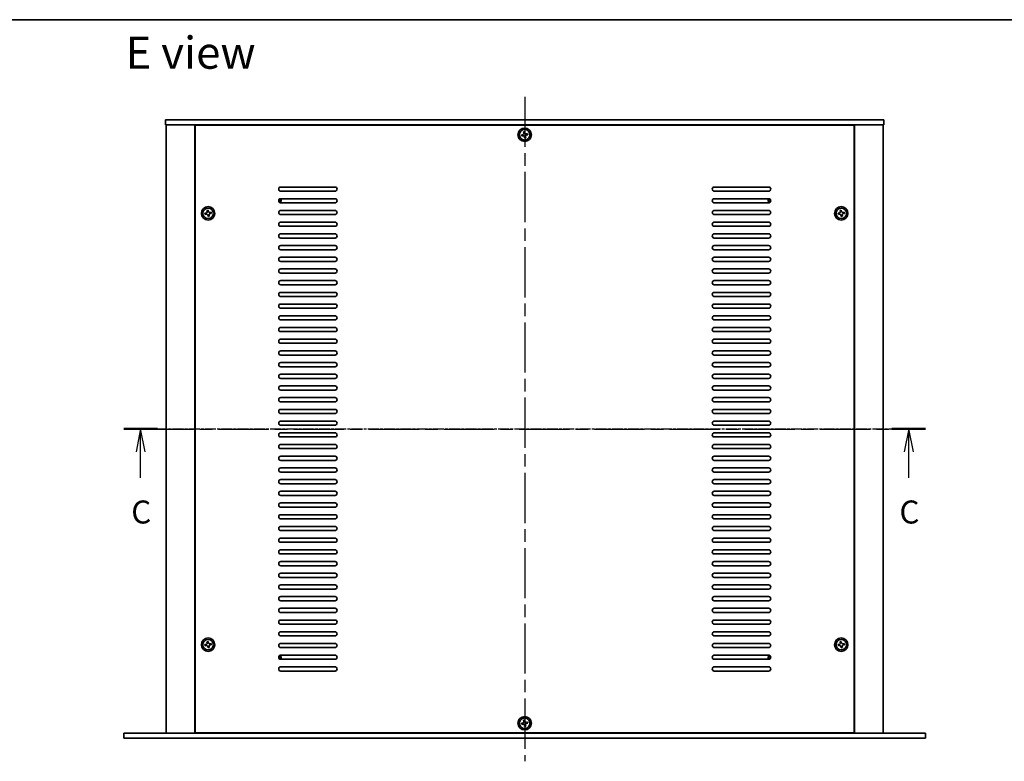
# Model space of a CAD drawing. Units: millimetres. Extents: x 72 to 10494, y 40 to 1586.
# Drawn here: x 2535 to 3124, y 1142 to 1586 of the extents above; entities that cross this region are included whole.
import ezdxf

# ---------------------------------------------------------------- set-up
doc = ezdxf.new("R2010")
doc.units = ezdxf.units.MM
doc.header["$LTSCALE"] = 5
doc.linetypes.add('AM_ISO08W050', pattern=[18, 12, -1.5, 3, -1.5])
doc.linetypes.add('CHAIN', pattern=[0.3543, 0.2362, -0.0295, 0.0591, -0.0295])
for name, color, linetype, lineweight in [('AM_7', 4, 'AM_ISO08W050', 25), ('Border (ISO)', 7, 'Continuous', 35), ('Section Line (ISO)', 7, 'CHAIN', 25), ('Symbol (ISO)', 7, 'Continuous', 18), ('Visible (ISO)', 7, 'Continuous', 35)]:
    doc.layers.add(name, color=color, linetype=linetype, lineweight=lineweight)
doc.styles.add('Note Text (TK)', font='txt')

# ---------------------------------------------------------------- blocks, each defined once
blk = doc.blocks.new('図面枠 tk図枠')
at = {"layer": 'Border (ISO)'}
blk.add_line((14.5, 289), (405.5, 289), dxfattribs=at)
blk = doc.blocks.new('2dTransSection2')
at = {"layer": 'Section Line (ISO)', "linetype": 'CHAIN'}
blk.add_line((114.79, 244.49), (202.06, 244.49), dxfattribs=at)
at = {"layer": 'Section Line (ISO)', "linetype": 'Continuous', "lineweight": 50}
for p, q in [((114.79, 244.49), (118.46, 244.49)), ((198.39, 244.49), (202.06, 244.49))]:
    blk.add_line(p, q, dxfattribs=at)
at = {"layer": 'Section Line (ISO)', "linetype": 'Continuous'}
for p, q in [((116.63, 244.49), (116.13, 241.99)), ((116.63, 241.99), (116.63, 244.49)), ((117.13, 241.99), (116.63, 244.49)), ((200.23, 244.49), (199.73, 241.99)), ((200.23, 241.99), (200.23, 244.49)), ((200.73, 241.99), (200.23, 244.49)), ((116.63, 239.16), (116.63, 241.99)), ((200.23, 239.16), (200.23, 241.99))]:
    blk.add_line(p, q, dxfattribs=at)
at = {"layer": 'Section Line (ISO)', "char_height": 2.5, "attachment_point": 7, "line_spacing_factor": 0.25, "style": 'Note Text (TK)'}
for insert in [(115.61, 233.43), (199.21, 233.43)]:
    blk.add_mtext('C', dxfattribs=dict(at, insert=insert))

msp = doc.modelspace()

# ---------------------------------------------------------------- linework, layer by layer
at = {"layer": 'AM_7', "ltscale": 0.5}
for p, q in [((2837.246, 1539.4285), (2837.246, 1141.9285)), ((2608.996, 1340.6785), (3065.496, 1340.6785))]:
    msp.add_line(p, q, dxfattribs=at)
at = {"layer": 'Visible (ISO)'}
for p, q in [((2622.246, 1525.6785), (2622.246, 1522.6785)), ((2622.246, 1525.6785), (3052.246, 1525.6785)), ((3052.246, 1522.6785), (2622.246, 1522.6785)), ((2622.746, 1522.6785), (2622.746, 1158.6785)), ((2639.746, 1522.6785), (2639.746, 1158.6785)), ((3034.496, 1522.4285), (2639.996, 1522.4285)), ((2639.996, 1522.4285), (2639.996, 1158.9285)), ((2652.746, 1522.6785), (2652.746, 1522.4285)), ((2653.246, 1522.6785), (2653.246, 1522.4285)), ((3021.246, 1522.6785), (3021.246, 1522.4285)), ((3021.746, 1522.4285), (3021.746, 1522.6785)), ((3034.496, 1158.9285), (3034.496, 1522.4285)), ((3034.746, 1158.6785), (3034.746, 1522.6785)), ((3051.746, 1158.6785), (3051.746, 1522.6785)), ((3052.246, 1525.6785), (3052.246, 1522.6785)), ((2836.0879, 1516.8452), (2835.3597, 1516.7137)), ((2835.3597, 1516.7137), (2835.4912, 1515.9855)), ((2835.4912, 1515.9855), (2836.2194, 1516.117)), ((2837.2812, 1518.5648), (2836.553, 1518.4332)), ((2836.553, 1518.4332), (2836.6845, 1517.705)), ((2837.0792, 1515.5204), (2837.2108, 1514.7922)), ((2837.2108, 1514.7922), (2837.939, 1514.9237)), ((2837.4128, 1517.8366), (2837.2812, 1518.5648)), ((2837.939, 1514.9237), (2837.8074, 1515.6519)), ((2839.0007, 1517.3715), (2838.2725, 1517.2399)), ((2838.4041, 1516.5117), (2839.1323, 1516.6433)), ((2839.1323, 1516.6433), (2839.0007, 1517.3715)), ((2691.246, 1485.4285), (2723.746, 1485.4285)), ((2950.746, 1485.4285), (2983.246, 1485.4285)), ((2723.746, 1482.9285), (2691.246, 1482.9285)), ((2983.246, 1482.9285), (2950.746, 1482.9285)), ((2691.246, 1478.4285), (2723.746, 1478.4285)), ((2723.746, 1475.9285), (2691.246, 1475.9285)), ((2950.746, 1478.4285), (2983.246, 1478.4285)), ((2983.246, 1475.9285), (2950.746, 1475.9285)), ((2646.5879, 1469.8452), (2645.8597, 1469.7137)), ((2645.8597, 1469.7137), (2645.9912, 1468.9855)), ((2645.9912, 1468.9855), (2646.7194, 1469.117)), ((2647.7812, 1471.5648), (2647.053, 1471.4332)), ((2647.053, 1471.4332), (2647.1845, 1470.705)), ((2647.5792, 1468.5204), (2647.7108, 1467.7922)), ((2647.7108, 1467.7922), (2648.439, 1467.9237)), ((2647.9128, 1470.8366), (2647.7812, 1471.5648)), ((2648.439, 1467.9237), (2648.3074, 1468.6519)), ((2649.5007, 1470.3715), (2648.7725, 1470.2399)), ((2648.9041, 1469.5117), (2649.6323, 1469.6433)), ((2649.6323, 1469.6433), (2649.5007, 1470.3715)), ((2691.246, 1471.4285), (2723.746, 1471.4285)), ((2723.746, 1468.9285), (2691.246, 1468.9285)), ((2950.746, 1471.4285), (2983.246, 1471.4285)), ((2983.246, 1468.9285), (2950.746, 1468.9285)), ((3025.5879, 1469.8452), (3024.8597, 1469.7137)), ((3024.8597, 1469.7137), (3024.9912, 1468.9855)), ((3024.9912, 1468.9855), (3025.7194, 1469.117)), ((3026.7812, 1471.5648), (3026.053, 1471.4332)), ((3026.053, 1471.4332), (3026.1845, 1470.705)), ((3026.5792, 1468.5204), (3026.7108, 1467.7922)), ((3026.7108, 1467.7922), (3027.439, 1467.9237)), ((3026.9128, 1470.8366), (3026.7812, 1471.5648)), ((3027.439, 1467.9237), (3027.3074, 1468.6519)), ((3028.5007, 1470.3715), (3027.7725, 1470.2399)), ((3027.9041, 1469.5117), (3028.6323, 1469.6433)), ((3028.6323, 1469.6433), (3028.5007, 1470.3715)), ((2691.246, 1464.4285), (2723.746, 1464.4285)), ((2723.746, 1461.9285), (2691.246, 1461.9285)), ((2950.746, 1464.4285), (2983.246, 1464.4285)), ((2983.246, 1461.9285), (2950.746, 1461.9285)), ((2691.246, 1457.4285), (2723.746, 1457.4285)), ((2950.746, 1457.4285), (2983.246, 1457.4285)), ((2723.746, 1454.9285), (2691.246, 1454.9285)), ((2691.246, 1450.4285), (2723.746, 1450.4285)), ((2983.246, 1454.9285), (2950.746, 1454.9285)), ((2950.746, 1450.4285), (2983.246, 1450.4285)), ((2723.746, 1447.9285), (2691.246, 1447.9285)), ((2983.246, 1447.9285), (2950.746, 1447.9285)), ((2691.246, 1443.4285), (2723.746, 1443.4285)), ((2723.746, 1440.9285), (2691.246, 1440.9285)), ((2950.746, 1443.4285), (2983.246, 1443.4285)), ((2983.246, 1440.9285), (2950.746, 1440.9285)), ((2691.246, 1436.4285), (2723.746, 1436.4285)), ((2723.746, 1433.9285), (2691.246, 1433.9285)), ((2950.746, 1436.4285), (2983.246, 1436.4285)), ((2983.246, 1433.9285), (2950.746, 1433.9285)), ((2691.246, 1429.4285), (2723.746, 1429.4285)), ((2723.746, 1426.9285), (2691.246, 1426.9285)), ((2950.746, 1429.4285), (2983.246, 1429.4285)), ((2983.246, 1426.9285), (2950.746, 1426.9285)), ((2691.246, 1422.4285), (2723.746, 1422.4285)), ((2950.746, 1422.4285), (2983.246, 1422.4285)), ((2723.746, 1419.9285), (2691.246, 1419.9285)), ((2691.246, 1415.4285), (2723.746, 1415.4285)), ((2983.246, 1419.9285), (2950.746, 1419.9285)), ((2950.746, 1415.4285), (2983.246, 1415.4285)), ((2723.746, 1412.9285), (2691.246, 1412.9285)), ((2983.246, 1412.9285), (2950.746, 1412.9285)), ((2691.246, 1408.4285), (2723.746, 1408.4285)), ((2723.746, 1405.9285), (2691.246, 1405.9285)), ((2950.746, 1408.4285), (2983.246, 1408.4285)), ((2983.246, 1405.9285), (2950.746, 1405.9285)), ((2691.246, 1401.4285), (2723.746, 1401.4285)), ((2723.746, 1398.9285), (2691.246, 1398.9285)), ((2950.746, 1401.4285), (2983.246, 1401.4285)), ((2983.246, 1398.9285), (2950.746, 1398.9285)), ((2691.246, 1394.4285), (2723.746, 1394.4285)), ((2723.746, 1391.9285), (2691.246, 1391.9285)), ((2950.746, 1394.4285), (2983.246, 1394.4285)), ((2983.246, 1391.9285), (2950.746, 1391.9285)), ((2691.246, 1387.4285), (2723.746, 1387.4285)), ((2950.746, 1387.4285), (2983.246, 1387.4285)), ((2723.746, 1384.9285), (2691.246, 1384.9285)), ((2691.246, 1380.4285), (2723.746, 1380.4285)), ((2983.246, 1384.9285), (2950.746, 1384.9285)), ((2950.746, 1380.4285), (2983.246, 1380.4285)), ((2723.746, 1377.9285), (2691.246, 1377.9285)), ((2691.246, 1373.4285), (2723.746, 1373.4285)), ((2983.246, 1377.9285), (2950.746, 1377.9285)), ((2950.746, 1373.4285), (2983.246, 1373.4285)), ((2723.746, 1370.9285), (2691.246, 1370.9285)), ((2983.246, 1370.9285), (2950.746, 1370.9285)), ((2691.246, 1366.4285), (2723.746, 1366.4285)), ((2723.746, 1363.9285), (2691.246, 1363.9285)), ((2950.746, 1366.4285), (2983.246, 1366.4285)), ((2983.246, 1363.9285), (2950.746, 1363.9285)), ((2691.246, 1359.4285), (2723.746, 1359.4285)), ((2723.746, 1356.9285), (2691.246, 1356.9285)), ((2950.746, 1359.4285), (2983.246, 1359.4285)), ((2983.246, 1356.9285), (2950.746, 1356.9285)), ((2691.246, 1352.4285), (2723.746, 1352.4285)), ((2723.746, 1349.9285), (2691.246, 1349.9285)), ((2950.746, 1352.4285), (2983.246, 1352.4285)), ((2983.246, 1349.9285), (2950.746, 1349.9285)), ((2691.246, 1345.4285), (2723.746, 1345.4285)), ((2950.746, 1345.4285), (2983.246, 1345.4285)), ((2723.746, 1342.9285), (2691.246, 1342.9285)), ((2691.246, 1338.4285), (2723.746, 1338.4285)), ((2983.246, 1342.9285), (2950.746, 1342.9285)), ((2950.746, 1338.4285), (2983.246, 1338.4285)), ((2723.746, 1335.9285), (2691.246, 1335.9285)), ((2983.246, 1335.9285), (2950.746, 1335.9285)), ((2691.246, 1331.4285), (2723.746, 1331.4285)), ((2723.746, 1328.9285), (2691.246, 1328.9285)), ((2950.746, 1331.4285), (2983.246, 1331.4285)), ((2983.246, 1328.9285), (2950.746, 1328.9285)), ((2691.246, 1324.4285), (2723.746, 1324.4285)), ((2723.746, 1321.9285), (2691.246, 1321.9285)), ((2950.746, 1324.4285), (2983.246, 1324.4285)), ((2983.246, 1321.9285), (2950.746, 1321.9285)), ((2691.246, 1317.4285), (2723.746, 1317.4285)), ((2723.746, 1314.9285), (2691.246, 1314.9285)), ((2950.746, 1317.4285), (2983.246, 1317.4285)), ((2983.246, 1314.9285), (2950.746, 1314.9285)), ((2691.246, 1310.4285), (2723.746, 1310.4285)), ((2950.746, 1310.4285), (2983.246, 1310.4285)), ((2723.746, 1307.9285), (2691.246, 1307.9285)), ((2691.246, 1303.4285), (2723.746, 1303.4285)), ((2983.246, 1307.9285), (2950.746, 1307.9285)), ((2950.746, 1303.4285), (2983.246, 1303.4285)), ((2723.746, 1300.9285), (2691.246, 1300.9285)), ((2983.246, 1300.9285), (2950.746, 1300.9285)), ((2691.246, 1296.4285), (2723.746, 1296.4285)), ((2723.746, 1293.9285), (2691.246, 1293.9285)), ((2950.746, 1296.4285), (2983.246, 1296.4285)), ((2983.246, 1293.9285), (2950.746, 1293.9285)), ((2691.246, 1289.4285), (2723.746, 1289.4285)), ((2723.746, 1286.9285), (2691.246, 1286.9285)), ((2950.746, 1289.4285), (2983.246, 1289.4285)), ((2983.246, 1286.9285), (2950.746, 1286.9285)), ((2691.246, 1282.4285), (2723.746, 1282.4285)), ((2723.746, 1279.9285), (2691.246, 1279.9285)), ((2950.746, 1282.4285), (2983.246, 1282.4285)), ((2983.246, 1279.9285), (2950.746, 1279.9285)), ((2691.246, 1275.4285), (2723.746, 1275.4285)), ((2950.746, 1275.4285), (2983.246, 1275.4285)), ((2723.746, 1272.9285), (2691.246, 1272.9285)), ((2691.246, 1268.4285), (2723.746, 1268.4285)), ((2983.246, 1272.9285), (2950.746, 1272.9285)), ((2950.746, 1268.4285), (2983.246, 1268.4285)), ((2723.746, 1265.9285), (2691.246, 1265.9285)), ((2691.246, 1261.4285), (2723.746, 1261.4285)), ((2983.246, 1265.9285), (2950.746, 1265.9285)), ((2950.746, 1261.4285), (2983.246, 1261.4285)), ((2723.746, 1258.9285), (2691.246, 1258.9285)), ((2983.246, 1258.9285), (2950.746, 1258.9285)), ((2691.246, 1254.4285), (2723.746, 1254.4285)), ((2723.746, 1251.9285), (2691.246, 1251.9285)), ((2950.746, 1254.4285), (2983.246, 1254.4285)), ((2983.246, 1251.9285), (2950.746, 1251.9285)), ((2691.246, 1247.4285), (2723.746, 1247.4285)), ((2723.746, 1244.9285), (2691.246, 1244.9285)), ((2950.746, 1247.4285), (2983.246, 1247.4285)), ((2983.246, 1244.9285), (2950.746, 1244.9285)), ((2691.246, 1240.4285), (2723.746, 1240.4285)), ((2723.746, 1237.9285), (2691.246, 1237.9285)), ((2950.746, 1240.4285), (2983.246, 1240.4285)), ((2983.246, 1237.9285), (2950.746, 1237.9285)), ((2691.246, 1233.4285), (2723.746, 1233.4285)), ((2950.746, 1233.4285), (2983.246, 1233.4285)), ((2723.746, 1230.9285), (2691.246, 1230.9285)), ((2691.246, 1226.4285), (2723.746, 1226.4285)), ((2983.246, 1230.9285), (2950.746, 1230.9285)), ((2950.746, 1226.4285), (2983.246, 1226.4285)), ((2723.746, 1223.9285), (2691.246, 1223.9285)), ((2983.246, 1223.9285), (2950.746, 1223.9285)), ((2691.246, 1219.4285), (2723.746, 1219.4285)), ((2723.746, 1216.9285), (2691.246, 1216.9285)), ((2950.746, 1219.4285), (2983.246, 1219.4285)), ((2983.246, 1216.9285), (2950.746, 1216.9285)), ((2646.5879, 1211.8452), (2645.8597, 1211.7137)), ((2645.8597, 1211.7137), (2645.9912, 1210.9855)), ((2645.9912, 1210.9855), (2646.7194, 1211.117)), ((2647.7812, 1213.5648), (2647.053, 1213.4332)), ((2647.053, 1213.4332), (2647.1845, 1212.705)), ((2647.5792, 1210.5204), (2647.7108, 1209.7922)), ((2647.7108, 1209.7922), (2648.439, 1209.9237)), ((2647.9128, 1212.8366), (2647.7812, 1213.5648)), ((2648.439, 1209.9237), (2648.3074, 1210.6519)), ((2649.5007, 1212.3715), (2648.7725, 1212.2399)), ((2648.9041, 1211.5117), (2649.6323, 1211.6433)), ((2649.6323, 1211.6433), (2649.5007, 1212.3715)), ((2691.246, 1212.4285), (2723.746, 1212.4285)), ((2723.746, 1209.9285), (2691.246, 1209.9285)), ((2950.746, 1212.4285), (2983.246, 1212.4285)), ((2983.246, 1209.9285), (2950.746, 1209.9285)), ((3025.5879, 1211.8452), (3024.8597, 1211.7137)), ((3024.8597, 1211.7137), (3024.9912, 1210.9855)), ((3024.9912, 1210.9855), (3025.7194, 1211.117)), ((3026.7812, 1213.5648), (3026.053, 1213.4332)), ((3026.053, 1213.4332), (3026.1845, 1212.705)), ((3026.5792, 1210.5204), (3026.7108, 1209.7922)), ((3026.7108, 1209.7922), (3027.439, 1209.9237)), ((3026.9128, 1212.8366), (3026.7812, 1213.5648)), ((3027.439, 1209.9237), (3027.3074, 1210.6519)), ((3028.5007, 1212.3715), (3027.7725, 1212.2399)), ((3027.9041, 1211.5117), (3028.6323, 1211.6433)), ((3028.6323, 1211.6433), (3028.5007, 1212.3715)), ((2691.246, 1205.4285), (2723.746, 1205.4285)), ((2723.746, 1202.9285), (2691.246, 1202.9285)), ((2950.746, 1205.4285), (2983.246, 1205.4285)), ((2983.246, 1202.9285), (2950.746, 1202.9285)), ((2691.246, 1198.4285), (2723.746, 1198.4285)), ((2950.746, 1198.4285), (2983.246, 1198.4285)), ((2723.746, 1195.9285), (2691.246, 1195.9285)), ((2983.246, 1195.9285), (2950.746, 1195.9285)), ((2836.0879, 1164.8452), (2835.3597, 1164.7137)), ((2835.3597, 1164.7137), (2835.4912, 1163.9855)), ((2835.4912, 1163.9855), (2836.2194, 1164.117)), ((2837.2812, 1166.5648), (2836.553, 1166.4332)), ((2836.553, 1166.4332), (2836.6845, 1165.705)), ((2837.0792, 1163.5204), (2837.2108, 1162.7922)), ((2837.2108, 1162.7922), (2837.939, 1162.9237)), ((2837.4128, 1165.8366), (2837.2812, 1166.5648)), ((2837.939, 1162.9237), (2837.8074, 1163.6519)), ((2839.0007, 1165.3715), (2838.2725, 1165.2399)), ((2838.4041, 1164.5117), (2839.1323, 1164.6433)), ((2839.1323, 1164.6433), (2839.0007, 1165.3715)), ((2597.246, 1155.6785), (2597.246, 1158.6785)), ((2597.246, 1158.6785), (3077.246, 1158.6785)), ((3077.246, 1155.6785), (2597.246, 1155.6785)), ((2639.996, 1158.9285), (3034.496, 1158.9285)), ((2652.746, 1158.9285), (2652.746, 1158.6785)), ((2652.746, 1158.6785), (2652.746, 1158.9285)), ((3021.746, 1158.6785), (3021.746, 1158.9285)), ((3021.746, 1158.6785), (3021.746, 1158.9285)), ((3077.246, 1155.6785), (3077.246, 1158.6785))]:
    msp.add_line(p, q, dxfattribs=at)
for centre, radius in [((2837.246, 1516.6785), 4), ((2837.246, 1516.6785), 3.15), ((2647.746, 1469.6785), 4), ((3026.746, 1469.6785), 4), ((2647.746, 1469.6785), 3.15), ((3026.746, 1469.6785), 3.15), ((2647.746, 1211.6785), 4), ((2647.746, 1211.6785), 3.15), ((3026.746, 1211.6785), 4), ((3026.746, 1211.6785), 3.15), ((2837.246, 1164.6785), 4), ((2837.246, 1164.6785), 3.15)]:
    msp.add_circle(centre, radius, dxfattribs=at)
for centre, radius, start, end in [((2691.246, 1484.1785), 1.25, 90, 270), ((2723.746, 1484.1785), 1.25, 270, 90), ((2950.746, 1484.1785), 1.25, 90, 270), ((2983.246, 1484.1785), 1.25, 270, 90), ((2691.246, 1477.1785), 1.25, 90, 270), ((2689.996, 1477.4285), 1.1933, 287.9376783, 49.4424568), ((2689.996, 1477.4285), 1.5, 295.8967072, 41.4834278), ((2723.746, 1477.1785), 1.25, 270, 90), ((2950.746, 1477.1785), 1.25, 90, 270), ((2984.496, 1477.4285), 1.5, 138.5165722, 244.1032928), ((2983.246, 1477.1785), 1.25, 270, 90), ((2984.496, 1477.4285), 1.1933, 130.5575432, 252.0623217), ((2691.246, 1470.1785), 1.25, 90, 270), ((2723.746, 1470.1785), 1.25, 270, 90), ((2950.746, 1470.1785), 1.25, 90, 270), ((2983.246, 1470.1785), 1.25, 270, 90), ((2691.246, 1463.1785), 1.25, 90, 270), ((2723.746, 1463.1785), 1.25, 270, 90), ((2950.746, 1463.1785), 1.25, 90, 270), ((2983.246, 1463.1785), 1.25, 270, 90), ((2691.246, 1456.1785), 1.25, 90, 270), ((2723.746, 1456.1785), 1.25, 270, 90), ((2950.746, 1456.1785), 1.25, 90, 270), ((2983.246, 1456.1785), 1.25, 270, 90), ((2691.246, 1449.1785), 1.25, 90, 270), ((2723.746, 1449.1785), 1.25, 270, 90), ((2950.746, 1449.1785), 1.25, 90, 270), ((2983.246, 1449.1785), 1.25, 270, 90), ((2691.246, 1442.1785), 1.25, 90, 270), ((2723.746, 1442.1785), 1.25, 270, 90), ((2950.746, 1442.1785), 1.25, 90, 270), ((2983.246, 1442.1785), 1.25, 270, 90), ((2691.246, 1435.1785), 1.25, 90, 270), ((2723.746, 1435.1785), 1.25, 270, 90), ((2950.746, 1435.1785), 1.25, 90, 270), ((2983.246, 1435.1785), 1.25, 270, 90), ((2691.246, 1428.1785), 1.25, 90, 270), ((2723.746, 1428.1785), 1.25, 270, 90), ((2950.746, 1428.1785), 1.25, 90, 270), ((2983.246, 1428.1785), 1.25, 270, 90), ((2691.246, 1421.1785), 1.25, 90, 270), ((2723.746, 1421.1785), 1.25, 270, 90), ((2950.746, 1421.1785), 1.25, 90, 270), ((2983.246, 1421.1785), 1.25, 270, 90), ((2691.246, 1414.1785), 1.25, 90, 270), ((2723.746, 1414.1785), 1.25, 270, 90), ((2950.746, 1414.1785), 1.25, 90, 270), ((2983.246, 1414.1785), 1.25, 270, 90), ((2691.246, 1407.1785), 1.25, 90, 270), ((2723.746, 1407.1785), 1.25, 270, 90), ((2950.746, 1407.1785), 1.25, 90, 270), ((2983.246, 1407.1785), 1.25, 270, 90), ((2691.246, 1400.1785), 1.25, 90, 270), ((2723.746, 1400.1785), 1.25, 270, 90), ((2950.746, 1400.1785), 1.25, 90, 270), ((2983.246, 1400.1785), 1.25, 270, 90), ((2691.246, 1393.1785), 1.25, 90, 270), ((2723.746, 1393.1785), 1.25, 270, 90), ((2950.746, 1393.1785), 1.25, 90, 270), ((2983.246, 1393.1785), 1.25, 270, 90), ((2691.246, 1386.1785), 1.25, 90, 270), ((2723.746, 1386.1785), 1.25, 270, 90), ((2950.746, 1386.1785), 1.25, 90, 270), ((2983.246, 1386.1785), 1.25, 270, 90), ((2691.246, 1379.1785), 1.25, 90, 270), ((2723.746, 1379.1785), 1.25, 270, 90), ((2950.746, 1379.1785), 1.25, 90, 270), ((2983.246, 1379.1785), 1.25, 270, 90), ((2691.246, 1372.1785), 1.25, 90, 270), ((2723.746, 1372.1785), 1.25, 270, 90), ((2950.746, 1372.1785), 1.25, 90, 270), ((2983.246, 1372.1785), 1.25, 270, 90), ((2691.246, 1365.1785), 1.25, 90, 270), ((2723.746, 1365.1785), 1.25, 270, 90), ((2950.746, 1365.1785), 1.25, 90, 270), ((2983.246, 1365.1785), 1.25, 270, 90), ((2691.246, 1358.1785), 1.25, 90, 270), ((2723.746, 1358.1785), 1.25, 270, 90), ((2950.746, 1358.1785), 1.25, 90, 270), ((2983.246, 1358.1785), 1.25, 270, 90), ((2691.246, 1351.1785), 1.25, 90, 270), ((2723.746, 1351.1785), 1.25, 270, 90), ((2950.746, 1351.1785), 1.25, 90, 270), ((2983.246, 1351.1785), 1.25, 270, 90), ((2691.246, 1344.1785), 1.25, 90, 270), ((2723.746, 1344.1785), 1.25, 270, 90), ((2950.746, 1344.1785), 1.25, 90, 270), ((2983.246, 1344.1785), 1.25, 270, 90), ((2691.246, 1337.1785), 1.25, 90, 270), ((2723.746, 1337.1785), 1.25, 270, 90), ((2950.746, 1337.1785), 1.25, 90, 270), ((2983.246, 1337.1785), 1.25, 270, 90), ((2691.246, 1330.1785), 1.25, 90, 270), ((2723.746, 1330.1785), 1.25, 270, 90), ((2950.746, 1330.1785), 1.25, 90, 270), ((2983.246, 1330.1785), 1.25, 270, 90), ((2691.246, 1323.1785), 1.25, 90, 270), ((2723.746, 1323.1785), 1.25, 270, 90), ((2950.746, 1323.1785), 1.25, 90, 270), ((2983.246, 1323.1785), 1.25, 270, 90), ((2691.246, 1316.1785), 1.25, 90, 270), ((2723.746, 1316.1785), 1.25, 270, 90), ((2950.746, 1316.1785), 1.25, 90, 270), ((2983.246, 1316.1785), 1.25, 270, 90), ((2691.246, 1309.1785), 1.25, 90, 270), ((2723.746, 1309.1785), 1.25, 270, 90), ((2950.746, 1309.1785), 1.25, 90, 270), ((2983.246, 1309.1785), 1.25, 270, 90), ((2691.246, 1302.1785), 1.25, 90, 270), ((2723.746, 1302.1785), 1.25, 270, 90), ((2950.746, 1302.1785), 1.25, 90, 270), ((2983.246, 1302.1785), 1.25, 270, 90), ((2691.246, 1295.1785), 1.25, 90, 270), ((2723.746, 1295.1785), 1.25, 270, 90), ((2950.746, 1295.1785), 1.25, 90, 270), ((2983.246, 1295.1785), 1.25, 270, 90), ((2691.246, 1288.1785), 1.25, 90, 270), ((2723.746, 1288.1785), 1.25, 270, 90), ((2950.746, 1288.1785), 1.25, 90, 270), ((2983.246, 1288.1785), 1.25, 270, 90), ((2691.246, 1281.1785), 1.25, 90, 270), ((2723.746, 1281.1785), 1.25, 270, 90), ((2950.746, 1281.1785), 1.25, 90, 270), ((2983.246, 1281.1785), 1.25, 270, 90), ((2691.246, 1274.1785), 1.25, 90, 270), ((2723.746, 1274.1785), 1.25, 270, 90), ((2950.746, 1274.1785), 1.25, 90, 270), ((2983.246, 1274.1785), 1.25, 270, 90), ((2691.246, 1267.1785), 1.25, 90, 270), ((2723.746, 1267.1785), 1.25, 270, 90), ((2950.746, 1267.1785), 1.25, 90, 270), ((2983.246, 1267.1785), 1.25, 270, 90), ((2691.246, 1260.1785), 1.25, 90, 270), ((2723.746, 1260.1785), 1.25, 270, 90), ((2950.746, 1260.1785), 1.25, 90, 270), ((2983.246, 1260.1785), 1.25, 270, 90), ((2691.246, 1253.1785), 1.25, 90, 270), ((2723.746, 1253.1785), 1.25, 270, 90), ((2950.746, 1253.1785), 1.25, 90, 270), ((2983.246, 1253.1785), 1.25, 270, 90), ((2691.246, 1246.1785), 1.25, 90, 270), ((2723.746, 1246.1785), 1.25, 270, 90), ((2950.746, 1246.1785), 1.25, 90, 270), ((2983.246, 1246.1785), 1.25, 270, 90), ((2691.246, 1239.1785), 1.25, 90, 270), ((2723.746, 1239.1785), 1.25, 270, 90), ((2950.746, 1239.1785), 1.25, 90, 270), ((2983.246, 1239.1785), 1.25, 270, 90), ((2691.246, 1232.1785), 1.25, 90, 270), ((2723.746, 1232.1785), 1.25, 270, 90), ((2950.746, 1232.1785), 1.25, 90, 270), ((2983.246, 1232.1785), 1.25, 270, 90), ((2691.246, 1225.1785), 1.25, 90, 270), ((2723.746, 1225.1785), 1.25, 270, 90), ((2950.746, 1225.1785), 1.25, 90, 270), ((2983.246, 1225.1785), 1.25, 270, 90), ((2691.246, 1218.1785), 1.25, 90, 270), ((2723.746, 1218.1785), 1.25, 270, 90), ((2950.746, 1218.1785), 1.25, 90, 270), ((2983.246, 1218.1785), 1.25, 270, 90), ((2691.246, 1211.1785), 1.25, 90, 270), ((2723.746, 1211.1785), 1.25, 270, 90), ((2950.746, 1211.1785), 1.25, 90, 270), ((2983.246, 1211.1785), 1.25, 270, 90), ((2691.246, 1204.1785), 1.25, 90, 270), ((2689.996, 1203.9285), 1.1933, 310.5575432, 72.0623217), ((2689.996, 1203.9285), 1.5, 318.5165722, 64.1032928), ((2723.746, 1204.1785), 1.25, 270, 90), ((2950.746, 1204.1785), 1.25, 90, 270), ((2984.496, 1203.9285), 1.5, 115.8967072, 221.4834278), ((2983.246, 1204.1785), 1.25, 270, 90), ((2984.496, 1203.9285), 1.1933, 107.9376783, 229.4424568), ((2691.246, 1197.1785), 1.25, 90, 270), ((2723.746, 1197.1785), 1.25, 270, 90), ((2950.746, 1197.1785), 1.25, 90, 270), ((2983.246, 1197.1785), 1.25, 270, 90)]:
    msp.add_arc(centre, radius, start, end, dxfattribs=at)
for points, knots in [([(2836.0879, 1516.8452), (2836.1788, 1516.8617), (2836.2729, 1516.8974), (2836.4391, 1517.004), (2836.5111, 1517.0749), (2836.6175, 1517.2282), (2836.6587, 1517.3205), (2836.7005, 1517.5134), (2836.701, 1517.6141), (2836.6845, 1517.705)], [0, 0, 0, 0, 0.027984541, 0.027984541, 0.055969081, 0.055969081, 0.083953622, 0.083953622, 0.111938162, 0.111938162, 0.111938162, 0.111938162]), ([(2837.0792, 1515.5204), (2837.0628, 1515.6113), (2837.0271, 1515.7054), (2836.9205, 1515.8716), (2836.8495, 1515.9436), (2836.6963, 1516.0499), (2836.604, 1516.0912), (2836.411, 1516.133), (2836.3104, 1516.1335), (2836.2194, 1516.117)], [0.113199271, 0.113199271, 0.113199271, 0.113199271, 0.141183811, 0.141183811, 0.169168352, 0.169168352, 0.197152892, 0.197152892, 0.225137433, 0.225137433, 0.225137433, 0.225137433]), ([(2837.4128, 1517.8366), (2837.4292, 1517.7456), (2837.4649, 1517.6515), (2837.5715, 1517.4854), (2837.6424, 1517.4134), (2837.7957, 1517.307), (2837.888, 1517.2657), (2838.0809, 1517.224), (2838.1816, 1517.2235), (2838.2725, 1517.2399)], [0.338363496, 0.338363496, 0.338363496, 0.338363496, 0.366348036, 0.366348036, 0.394332577, 0.394332577, 0.422317117, 0.422317117, 0.450301658, 0.450301658, 0.450301658, 0.450301658]), ([(2838.4041, 1516.5117), (2838.3131, 1516.4953), (2838.219, 1516.4596), (2838.0529, 1516.353), (2837.9809, 1516.282), (2837.8745, 1516.1288), (2837.8333, 1516.0365), (2837.7915, 1515.8435), (2837.791, 1515.7429), (2837.8074, 1515.6519)], [0.225164225, 0.225164225, 0.225164225, 0.225164225, 0.253148765, 0.253148765, 0.281133306, 0.281133306, 0.309117846, 0.309117846, 0.337102387, 0.337102387, 0.337102387, 0.337102387]), ([(2646.5879, 1469.8452), (2646.6788, 1469.8617), (2646.7729, 1469.8974), (2646.9391, 1470.004), (2647.0111, 1470.0749), (2647.1175, 1470.2282), (2647.1587, 1470.3205), (2647.2005, 1470.5134), (2647.201, 1470.6141), (2647.1845, 1470.705)], [0, 0, 0, 0, 0.027984541, 0.027984541, 0.055969081, 0.055969081, 0.083953622, 0.083953622, 0.111938162, 0.111938162, 0.111938162, 0.111938162]), ([(2647.5792, 1468.5204), (2647.5628, 1468.6113), (2647.5271, 1468.7054), (2647.4205, 1468.8716), (2647.3495, 1468.9436), (2647.1963, 1469.0499), (2647.104, 1469.0912), (2646.911, 1469.133), (2646.8104, 1469.1335), (2646.7194, 1469.117)], [0.113199271, 0.113199271, 0.113199271, 0.113199271, 0.141183811, 0.141183811, 0.169168352, 0.169168352, 0.197152892, 0.197152892, 0.225137433, 0.225137433, 0.225137433, 0.225137433]), ([(2647.9128, 1470.8366), (2647.9292, 1470.7456), (2647.9649, 1470.6515), (2648.0715, 1470.4854), (2648.1424, 1470.4134), (2648.2957, 1470.307), (2648.388, 1470.2657), (2648.5809, 1470.224), (2648.6816, 1470.2235), (2648.7725, 1470.2399)], [0.338363496, 0.338363496, 0.338363496, 0.338363496, 0.366348036, 0.366348036, 0.394332577, 0.394332577, 0.422317117, 0.422317117, 0.450301658, 0.450301658, 0.450301658, 0.450301658]), ([(2648.9041, 1469.5117), (2648.8131, 1469.4953), (2648.719, 1469.4596), (2648.5529, 1469.353), (2648.4809, 1469.282), (2648.3745, 1469.1288), (2648.3333, 1469.0365), (2648.2915, 1468.8435), (2648.291, 1468.7429), (2648.3074, 1468.6519)], [0.225164225, 0.225164225, 0.225164225, 0.225164225, 0.253148765, 0.253148765, 0.281133306, 0.281133306, 0.309117846, 0.309117846, 0.337102387, 0.337102387, 0.337102387, 0.337102387]), ([(3025.5879, 1469.8452), (3025.6788, 1469.8617), (3025.7729, 1469.8974), (3025.9391, 1470.004), (3026.0111, 1470.0749), (3026.1175, 1470.2282), (3026.1587, 1470.3205), (3026.2005, 1470.5134), (3026.201, 1470.6141), (3026.1845, 1470.705)], [0, 0, 0, 0, 0.027984541, 0.027984541, 0.055969081, 0.055969081, 0.083953622, 0.083953622, 0.111938162, 0.111938162, 0.111938162, 0.111938162]), ([(3026.5792, 1468.5204), (3026.5628, 1468.6113), (3026.5271, 1468.7054), (3026.4205, 1468.8716), (3026.3495, 1468.9436), (3026.1963, 1469.0499), (3026.104, 1469.0912), (3025.911, 1469.133), (3025.8104, 1469.1335), (3025.7194, 1469.117)], [0.113199271, 0.113199271, 0.113199271, 0.113199271, 0.141183811, 0.141183811, 0.169168352, 0.169168352, 0.197152892, 0.197152892, 0.225137433, 0.225137433, 0.225137433, 0.225137433]), ([(3026.9128, 1470.8366), (3026.9292, 1470.7456), (3026.9649, 1470.6515), (3027.0715, 1470.4854), (3027.1424, 1470.4134), (3027.2957, 1470.307), (3027.388, 1470.2657), (3027.5809, 1470.224), (3027.6816, 1470.2235), (3027.7725, 1470.2399)], [0.338363496, 0.338363496, 0.338363496, 0.338363496, 0.366348036, 0.366348036, 0.394332577, 0.394332577, 0.422317117, 0.422317117, 0.450301658, 0.450301658, 0.450301658, 0.450301658]), ([(3027.9041, 1469.5117), (3027.8131, 1469.4953), (3027.719, 1469.4596), (3027.5529, 1469.353), (3027.4809, 1469.282), (3027.3745, 1469.1288), (3027.3333, 1469.0365), (3027.2915, 1468.8435), (3027.291, 1468.7429), (3027.3074, 1468.6519)], [0.225164225, 0.225164225, 0.225164225, 0.225164225, 0.253148765, 0.253148765, 0.281133306, 0.281133306, 0.309117846, 0.309117846, 0.337102387, 0.337102387, 0.337102387, 0.337102387]), ([(2646.5879, 1211.8452), (2646.6788, 1211.8617), (2646.7729, 1211.8974), (2646.9391, 1212.004), (2647.0111, 1212.0749), (2647.1175, 1212.2282), (2647.1587, 1212.3205), (2647.2005, 1212.5134), (2647.201, 1212.6141), (2647.1845, 1212.705)], [0, 0, 0, 0, 0.027984541, 0.027984541, 0.055969081, 0.055969081, 0.083953622, 0.083953622, 0.111938162, 0.111938162, 0.111938162, 0.111938162]), ([(2647.5792, 1210.5204), (2647.5628, 1210.6113), (2647.5271, 1210.7054), (2647.4205, 1210.8716), (2647.3495, 1210.9436), (2647.1963, 1211.0499), (2647.104, 1211.0912), (2646.911, 1211.133), (2646.8104, 1211.1335), (2646.7194, 1211.117)], [0.113199271, 0.113199271, 0.113199271, 0.113199271, 0.141183811, 0.141183811, 0.169168352, 0.169168352, 0.197152892, 0.197152892, 0.225137433, 0.225137433, 0.225137433, 0.225137433]), ([(2647.9128, 1212.8366), (2647.9292, 1212.7456), (2647.9649, 1212.6515), (2648.0715, 1212.4854), (2648.1424, 1212.4134), (2648.2957, 1212.307), (2648.388, 1212.2657), (2648.5809, 1212.224), (2648.6816, 1212.2235), (2648.7725, 1212.2399)], [0.338363496, 0.338363496, 0.338363496, 0.338363496, 0.366348036, 0.366348036, 0.394332577, 0.394332577, 0.422317117, 0.422317117, 0.450301658, 0.450301658, 0.450301658, 0.450301658]), ([(2648.9041, 1211.5117), (2648.8131, 1211.4953), (2648.719, 1211.4596), (2648.5529, 1211.353), (2648.4809, 1211.282), (2648.3745, 1211.1288), (2648.3333, 1211.0365), (2648.2915, 1210.8435), (2648.291, 1210.7429), (2648.3074, 1210.6519)], [0.225164225, 0.225164225, 0.225164225, 0.225164225, 0.253148765, 0.253148765, 0.281133306, 0.281133306, 0.309117846, 0.309117846, 0.337102387, 0.337102387, 0.337102387, 0.337102387]), ([(3025.5879, 1211.8452), (3025.6788, 1211.8617), (3025.7729, 1211.8974), (3025.9391, 1212.004), (3026.0111, 1212.0749), (3026.1175, 1212.2282), (3026.1587, 1212.3205), (3026.2005, 1212.5134), (3026.201, 1212.6141), (3026.1845, 1212.705)], [0, 0, 0, 0, 0.027984541, 0.027984541, 0.055969081, 0.055969081, 0.083953622, 0.083953622, 0.111938162, 0.111938162, 0.111938162, 0.111938162]), ([(3026.5792, 1210.5204), (3026.5628, 1210.6113), (3026.5271, 1210.7054), (3026.4205, 1210.8716), (3026.3495, 1210.9436), (3026.1963, 1211.0499), (3026.104, 1211.0912), (3025.911, 1211.133), (3025.8104, 1211.1335), (3025.7194, 1211.117)], [0.113199271, 0.113199271, 0.113199271, 0.113199271, 0.141183811, 0.141183811, 0.169168352, 0.169168352, 0.197152892, 0.197152892, 0.225137433, 0.225137433, 0.225137433, 0.225137433]), ([(3026.9128, 1212.8366), (3026.9292, 1212.7456), (3026.9649, 1212.6515), (3027.0715, 1212.4854), (3027.1424, 1212.4134), (3027.2957, 1212.307), (3027.388, 1212.2657), (3027.5809, 1212.224), (3027.6816, 1212.2235), (3027.7725, 1212.2399)], [0.338363496, 0.338363496, 0.338363496, 0.338363496, 0.366348036, 0.366348036, 0.394332577, 0.394332577, 0.422317117, 0.422317117, 0.450301658, 0.450301658, 0.450301658, 0.450301658]), ([(3027.9041, 1211.5117), (3027.8131, 1211.4953), (3027.719, 1211.4596), (3027.5529, 1211.353), (3027.4809, 1211.282), (3027.3745, 1211.1288), (3027.3333, 1211.0365), (3027.2915, 1210.8435), (3027.291, 1210.7429), (3027.3074, 1210.6519)], [0.225164225, 0.225164225, 0.225164225, 0.225164225, 0.253148765, 0.253148765, 0.281133306, 0.281133306, 0.309117846, 0.309117846, 0.337102387, 0.337102387, 0.337102387, 0.337102387]), ([(2836.0879, 1164.8452), (2836.1788, 1164.8617), (2836.2729, 1164.8974), (2836.4391, 1165.004), (2836.5111, 1165.0749), (2836.6175, 1165.2282), (2836.6587, 1165.3205), (2836.7005, 1165.5134), (2836.701, 1165.6141), (2836.6845, 1165.705)], [0, 0, 0, 0, 0.027984541, 0.027984541, 0.055969081, 0.055969081, 0.083953622, 0.083953622, 0.111938162, 0.111938162, 0.111938162, 0.111938162]), ([(2837.0792, 1163.5204), (2837.0628, 1163.6113), (2837.0271, 1163.7054), (2836.9205, 1163.8716), (2836.8495, 1163.9436), (2836.6963, 1164.0499), (2836.604, 1164.0912), (2836.411, 1164.133), (2836.3104, 1164.1335), (2836.2194, 1164.117)], [0.113199271, 0.113199271, 0.113199271, 0.113199271, 0.141183811, 0.141183811, 0.169168352, 0.169168352, 0.197152892, 0.197152892, 0.225137433, 0.225137433, 0.225137433, 0.225137433]), ([(2837.4128, 1165.8366), (2837.4292, 1165.7456), (2837.4649, 1165.6515), (2837.5715, 1165.4854), (2837.6424, 1165.4134), (2837.7957, 1165.307), (2837.888, 1165.2657), (2838.0809, 1165.224), (2838.1816, 1165.2235), (2838.2725, 1165.2399)], [0.338363496, 0.338363496, 0.338363496, 0.338363496, 0.366348036, 0.366348036, 0.394332577, 0.394332577, 0.422317117, 0.422317117, 0.450301658, 0.450301658, 0.450301658, 0.450301658]), ([(2838.4041, 1164.5117), (2838.3131, 1164.4953), (2838.219, 1164.4596), (2838.0529, 1164.353), (2837.9809, 1164.282), (2837.8745, 1164.1288), (2837.8333, 1164.0365), (2837.7915, 1163.8435), (2837.791, 1163.7429), (2837.8074, 1163.6519)], [0.225164225, 0.225164225, 0.225164225, 0.225164225, 0.253148765, 0.253148765, 0.281133306, 0.281133306, 0.309117846, 0.309117846, 0.337102387, 0.337102387, 0.337102387, 0.337102387])]:
    msp.add_open_spline(points, degree=3, knots=knots, dxfattribs=at)

# ---------------------------------------------------------------- block references
at = {"xscale": 5.5, "yscale": 5.5, "zscale": 5.5}
msp.add_blockref('図面枠 tk図枠', (1957.75, -4), dxfattribs=at)
at = {"layer": 'Section Line (ISO)', "xscale": 5.5, "yscale": 5.5, "zscale": 5.5}
msp.add_blockref('2dTransSection2', (1965.8991, -4), dxfattribs=at)

# ---------------------------------------------------------------- texts
at = {"layer": 'Symbol (ISO)', "color": 7, "insert": (2598.314, 1565.7979), "char_height": 19.25, "width": 78.013163, "attachment_point": 4, "line_spacing_factor": 1.5, "style": 'Note Text (TK)'}
msp.add_mtext('{\\fＭＳ Ｐゴシック|b0|i0;\\H19.2500;E view}', dxfattribs=at)

doc.saveas('drawing.dxf')
